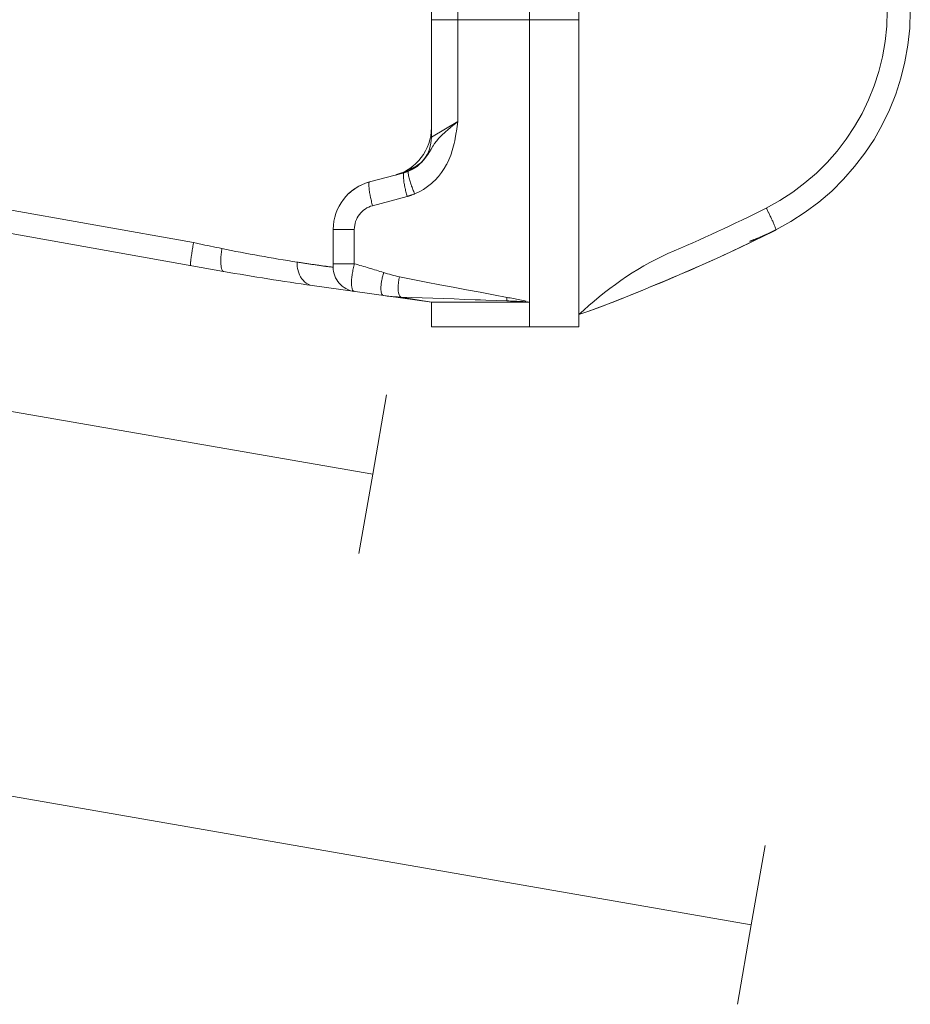
# Model space of a CAD drawing. Units: millimetres. Extents: x 0.188 to 0.765, y 0.146 to 0.835.
# Drawn here: x 0.665 to 0.733, y 0.146 to 0.222 of the extents above; entities that cross this region are included whole.
import ezdxf

# ---------------------------------------------------------------- set-up
doc = ezdxf.new("R2010")
doc.units = ezdxf.units.MM
doc.header["$MEASUREMENT"] = 0
doc.linetypes.add('_SOLID', pattern=[5, 5, 0])
doc.layers.add('SEMA2D', color=7, linetype='Continuous')

msp = doc.modelspace()

# ---------------------------------------------------------------- linework, layer by layer
at = {"layer": 'SEMA2D', "color": 7, "linetype": '_SOLID', "lineweight": 9}
for p, q in [((0.7037001954, 0.1980482701), (0.7037001954, 0.6285682701)), ((0.7074601954, 0.1980482701), (0.7074601998, 0.6285682701)), ((0.6961801954, 0.2125671101), (0.6961801954, 0.6239971439)), ((0.5933114164, 0.2177758142), (0.6802683141, 0.2022916525)), ((0.6914470496, 0.2091350054), (0.6940900651, 0.2098431993)), ((0.6886601954, 0.2026193962), (0.6886601954, 0.2055031206)), ((0.7206651477, 0.2045320749), (0.7214695011, 0.2049250594)), ((0.7208102476, 0.2046017707), (0.7217066096, 0.2050422856)), ((0.7214695011, 0.2049250594), (0.7222706176, 0.205324536)), ((0.7215553035, 0.2049969271), (0.7215497419, 0.2049945028)), ((0.7217066096, 0.2050422856), (0.7225404739, 0.2054609703)), ((0.7219675284, 0.2051826285), (0.7219458021, 0.205172542)), ((0.7223135965, 0.2053478743), (0.7222696724, 0.2053264187)), ((0.7223354134, 0.2053585839), (0.7223135965, 0.2053478743)), ((0.7223567676, 0.2053691003), (0.7223354134, 0.2053585839)), ((0.7225114751, 0.2054462977), (0.7224984699, 0.2054397397)), ((0.7225285973, 0.205454951), (0.7225114751, 0.2054462977)), ((0.7225404727, 0.2054609697), (0.7225477963, 0.2054646857)), ((0.722547805, 0.2054646845), (0.7225405948, 0.2054610275)), ((0.589585145282766, 0.204544809581413), (0.691689830482766, 0.186771177581413)), ((0.7190473735, 0.2037648876), (0.7198577182, 0.2041454089)), ((0.7191036998, 0.2037892833), (0.719943864, 0.2041850914)), ((0.7198577182, 0.2041454089), (0.7206651477, 0.2045320749)), ((0.719943864, 0.2041850914), (0.7208102476, 0.2046017707)), ((0.7205508994, 0.2045929155), (0.7205437895, 0.2045902924)), ((0.7207598218, 0.2046714532), (0.7207492484, 0.2046674103)), ((0.7174185095, 0.2030217012), (0.7182342731, 0.2033903401)), ((0.717492248, 0.2030518703), (0.7182875577, 0.2034123197)), ((0.7182342731, 0.2033903401), (0.7185480531, 0.2035340364)), ((0.7182875577, 0.2034123197), (0.7191036998, 0.2037892833)), ((0.7185480531, 0.2035340364), (0.7190473735, 0.2037648876)), ((0.7157791412, 0.2023021371), (0.716600086, 0.2026590488)), ((0.7159518331, 0.2023721945), (0.7167149734, 0.2027059442)), ((0.716600086, 0.2026590488), (0.7166647209, 0.202687427)), ((0.7166647209, 0.202687427), (0.7174185095, 0.2030217012)), ((0.7167149734, 0.2027059442), (0.717492248, 0.2030518703)), ((0.7144593873, 0.2017342179), (0.7151984704, 0.2020481895)), ((0.71476949, 0.20187021), (0.714956264, 0.2019496658)), ((0.714956264, 0.2019496658), (0.7157791412, 0.2023021371)), ((0.7151984704, 0.2020481895), (0.7159518331, 0.2023721945)), ((0.6870623449, 0.2012097004), (0.6961801954, 0.1999282701)), ((0.7123023128, 0.2008322101), (0.7130121428, 0.2011263997)), ((0.7128842628, 0.201077045), (0.713306813, 0.2012534315)), ((0.7130121428, 0.2011263997), (0.7137308675, 0.2014270723)), ((0.713306813, 0.2012534315), (0.7141320813, 0.2016002443)), ((0.7137308675, 0.2014270723), (0.7144593873, 0.2017342179)), ((0.7141320813, 0.2016002443), (0.71476949, 0.20187021)), ((0.7109039228, 0.2002640511), (0.7115999176, 0.2005445866)), ((0.7110356901, 0.2003186443), (0.7116526552, 0.2005686465)), ((0.7115999176, 0.2005445866), (0.7123023128, 0.2008322101)), ((0.7116526552, 0.2005686465), (0.7124804666, 0.2009092782)), ((0.7124804666, 0.2009092782), (0.7128842628, 0.201077045)), ((0.7037001954, 0.1999282701), (0.6961801954, 0.1999282701)), ((0.6961801954, 0.1980482701), (0.6961801954, 0.1999282701)), ((0.7021060574, 0.2000293913), (0.7019845917, 0.2000338566)), ((0.7022275229, 0.2000248803), (0.7021060574, 0.2000293913)), ((0.7023489854, 0.2000202904), (0.7022275229, 0.2000248803)), ((0.7024704422, 0.2000155888), (0.7023489854, 0.2000202904)), ((0.7025918908, 0.2000107421), (0.7024704422, 0.2000155888)), ((0.7027133283, 0.2000057174), (0.7025918908, 0.2000107421)), ((0.702713602, 0.2000057058), (0.7027133283, 0.2000057174)), ((0.7028347532, 0.2000004654), (0.702713602, 0.2000057058)), ((0.7029561679, 0.1999948722), (0.7028347532, 0.2000004654)), ((0.7030775758, 0.1999888072), (0.7029561679, 0.1999948722)), ((0.7030779304, 0.1999887887), (0.7030775758, 0.1999888072)), ((0.7031989612, 0.1999819979), (0.7030779304, 0.1999887887)), ((0.7033202312, 0.1999735977), (0.7031989612, 0.1999819979)), ((0.7034412738, 0.1999626152), (0.7033202312, 0.1999735977)), ((0.7037001954, 0.1999282701), (0.7035483114, 0.199949616)), ((0.7088370965, 0.1994701505), (0.7095240159, 0.1997260971)), ((0.7091526117, 0.1995866803), (0.7099894825, 0.1999050608)), ((0.7095240159, 0.1997260971), (0.710212393, 0.1999909671)), ((0.7099894825, 0.1999050608), (0.7108225877, 0.2002332347)), ((0.710212393, 0.1999909671), (0.7109039228, 0.2002640511)), ((0.7108225877, 0.2002332347), (0.7110356901, 0.2003186443)), ((0.7074646853, 0.1989897634), (0.7081490159, 0.199223621)), ((0.7074646856, 0.1989897635), (0.7083112534, 0.1992807092)), ((0.7081490159, 0.199223621), (0.7088370965, 0.1994701505)), ((0.7083112534, 0.1992807092), (0.7091526117, 0.1995866803)), ((0.7074601954, 0.1980482701), (0.6961801954, 0.1980482701)), ((0.691689830482766, 0.186771177581413), (0.69274623221571, 0.192839918421046)), ((0.691689830482766, 0.186771177581413), (0.690633428749821, 0.180702436741779)), ((0.584611825451855, 0.175974438764324), (0.720665835651855, 0.152291158164324)), ((0.720665835651855, 0.152291158164324), (0.721722237385116, 0.158359899003902)), ((0.720665835651855, 0.152291158164324), (0.719609433918594, 0.146222417324746))]:
    msp.add_line(p, q, dxfattribs=at)
at = {"layer": 'SEMA2D', "color": 9, "linetype": '_SOLID', "lineweight": 9}
for p, q in [((0.6982031386, 0.2137594958), (0.6982031386, 0.227020831)), ((0.6961801954, 0.2215482701), (0.7074601956, 0.2215482701)), ((0.5935345594, 0.2195253835), (0.677969647, 0.2044902731)), ((0.6982031386, 0.2137596113), (0.6961801954, 0.2125671098)), ((0.6974437184, 0.2131334943), (0.6976312912, 0.2132927657)), ((0.6976312912, 0.2132927657), (0.697638542, 0.2132988354)), ((0.697638542, 0.2132988354), (0.6978207677, 0.2134497671)), ((0.6978207677, 0.2134497671), (0.698011553, 0.2136051832)), ((0.698011553, 0.2136051832), (0.6982031387, 0.2137596113)), ((0.6980945066, 0.2130126875), (0.69815062, 0.2133858333)), ((0.69815062, 0.2133858333), (0.6982031386, 0.2137594958)), ((0.6966773491, 0.2123869833), (0.6967340054, 0.2124519273)), ((0.6967340054, 0.2124519273), (0.6969022064, 0.2126316196)), ((0.6969022064, 0.2126316196), (0.6970779719, 0.2128040836)), ((0.6970779719, 0.2128040836), (0.6971206213, 0.2128442247)), ((0.6971206213, 0.2128442247), (0.6972589533, 0.2129709562)), ((0.6972589533, 0.2129709562), (0.6974437184, 0.2131334943)), ((0.6979613422, 0.2122698307), (0.6980325289, 0.2126404296)), ((0.6980325289, 0.2126404296), (0.6980789542, 0.2129151222)), ((0.6980789542, 0.2129151222), (0.6980945066, 0.2130126875)), ((0.6961599302, 0.211653757), (0.6962899882, 0.2118625782)), ((0.6962899882, 0.2118625782), (0.6963144369, 0.2119002467)), ((0.6963144369, 0.2119002467), (0.6964278657, 0.2120665222)), ((0.6964278657, 0.2120665222), (0.6965756884, 0.2122634705)), ((0.6965756884, 0.2122634705), (0.6966773491, 0.2123869833)), ((0.6977762537, 0.2115380611), (0.6978770492, 0.211901892)), ((0.6978770492, 0.211901892), (0.697919136, 0.212077014)), ((0.697919136, 0.212077014), (0.6979613422, 0.2122698307)), ((0.69560841, 0.2108389579), (0.695759485, 0.2110333214)), ((0.695759485, 0.2110333214), (0.6958998095, 0.2112357409)), ((0.6958998095, 0.2112357409), (0.6959800728, 0.2113602695)), ((0.6959800728, 0.2113602695), (0.696031922, 0.2114435828)), ((0.696031922, 0.2114435828), (0.6961599302, 0.211653757)), ((0.6975142482, 0.210830429), (0.6976560995, 0.2111802573)), ((0.6976560995, 0.2111802573), (0.6976840271, 0.2112574839)), ((0.6976840271, 0.2112574839), (0.6977762537, 0.2115380611)), ((0.694711487, 0.2101781334), (0.6946104985, 0.2101250145)), ((0.6946593668, 0.2100641879), (0.6948734096, 0.2101869793)), ((0.6948114478, 0.2102331959), (0.694711487, 0.2101781334)), ((0.6949103197, 0.2102901904), (0.6948114478, 0.2102331959)), ((0.6948734096, 0.2101869793), (0.6950632491, 0.2103175368)), ((0.6950080416, 0.2103491049), (0.6949103197, 0.2102901904)), ((0.6951045524, 0.2104099276), (0.6950080416, 0.2103491049)), ((0.6950632491, 0.2103175368), (0.6950764015, 0.2103274202)), ((0.6950764015, 0.2103274202), (0.6952668962, 0.2104840781)), ((0.6951510242, 0.2104401883), (0.6951045524, 0.2104099276)), ((0.6951997913, 0.2104726473), (0.6951510242, 0.2104401883)), ((0.6952937106, 0.2105372621), (0.6951997913, 0.2104726473)), ((0.6952668962, 0.2104840781), (0.6954443508, 0.2106551979)), ((0.6953862748, 0.2106037796), (0.6952937106, 0.2105372621)), ((0.6954443508, 0.2106551979), (0.6955802961, 0.2108055166)), ((0.6955802961, 0.2108055166), (0.69560841, 0.2108389579)), ((0.69694849, 0.2098487178), (0.6971606906, 0.2101625808)), ((0.6971606906, 0.2101625808), (0.6973424114, 0.2104773538)), ((0.6973424114, 0.2104773538), (0.6973494052, 0.2104905373)), ((0.6973494052, 0.2104905373), (0.6975142482, 0.210830429)), ((0.6940332016, 0.2096725055), (0.6940325312, 0.2095794801)), ((0.6940325312, 0.2095794801), (0.6940354968, 0.2095150247)), ((0.694034001, 0.2096866569), (0.6940332016, 0.2096725055)), ((0.6940407445, 0.2097499501), (0.694034001, 0.2096866569)), ((0.6940354968, 0.2095150247), (0.6940373434, 0.2094867508)), ((0.6940373434, 0.2094867508), (0.6940451723, 0.2093941389)), ((0.6940433485, 0.2097646321), (0.6940407445, 0.2097499501)), ((0.6940524145, 0.2097974019), (0.6940433485, 0.2097646321)), ((0.6940900651, 0.2098431993), (0.6940524145, 0.2097974019)), ((0.6944023718, 0.2098773262), (0.6944019679, 0.2098645492)), ((0.6944019679, 0.2098645492), (0.6944040628, 0.2098025603)), ((0.6944066267, 0.2099117726), (0.6944023718, 0.2098773262)), ((0.6944040628, 0.2098025603), (0.6944054115, 0.2097864226)), ((0.6944054115, 0.2097864226), (0.6944174322, 0.2096959742)), ((0.6945085436, 0.2100738512), (0.6944056832, 0.2100246551)), ((0.6944359798, 0.2099603744), (0.6944066267, 0.2099117726)), ((0.6944174322, 0.2096959742), (0.6944283771, 0.2096366528)), ((0.6944283771, 0.2096366528), (0.6944345111, 0.2096065237)), ((0.6944345111, 0.2096065237), (0.6944543811, 0.2095175453)), ((0.6944359952, 0.2099603806), (0.6946593668, 0.2100641879)), ((0.6944543811, 0.2095175453), (0.6944763628, 0.2094289998)), ((0.6944763628, 0.2094289998), (0.6944786996, 0.2094200024)), ((0.6944786996, 0.2094200024), (0.6944999605, 0.2093408852)), ((0.6946104985, 0.2101250145), (0.6945085436, 0.2100738512)), ((0.6964565964, 0.2092720848), (0.6967135448, 0.2095511513)), ((0.6967135448, 0.2095511513), (0.69694849, 0.2098487178)), ((0.6913901723, 0.2089643079), (0.6913895019, 0.2088712825)), ((0.6913895019, 0.2088712825), (0.6913924675, 0.2088068271)), ((0.6913909717, 0.2089784593), (0.6913901723, 0.2089643079)), ((0.6913977152, 0.2090417525), (0.6913909717, 0.2089784593)), ((0.6913924675, 0.2088068271), (0.6913943141, 0.2087785533)), ((0.6913943141, 0.2087785533), (0.6914021429, 0.2086859413)), ((0.6914003192, 0.2090564345), (0.6913977152, 0.2090417525)), ((0.6914093852, 0.2090892043), (0.6914003192, 0.2090564345)), ((0.6914021429, 0.2086859413), (0.691412258, 0.2085934925)), ((0.6914470358, 0.2091350017), (0.6914093852, 0.2090892043)), ((0.6940451723, 0.2093941389), (0.6940552873, 0.2093016901)), ((0.6940552873, 0.2093016901), (0.6940568491, 0.2092888016)), ((0.6940568491, 0.2092888016), (0.6940671678, 0.2092094629)), ((0.6940671678, 0.2092094629), (0.6940805631, 0.2091174634)), ((0.6940805631, 0.2091174634), (0.6940953249, 0.2090256778)), ((0.6940953249, 0.2090256778), (0.6941113049, 0.2089340924)), ((0.6941113049, 0.2089340924), (0.6941283548, 0.2088426933)), ((0.6941283548, 0.2088426933), (0.6941463264, 0.2087514667)), ((0.6941463264, 0.2087514667), (0.6941552872, 0.2087074896)), ((0.6941552872, 0.2087074896), (0.6941650746, 0.2086603992)), ((0.6941650746, 0.2086603992), (0.6941845199, 0.2085694846)), ((0.6944999605, 0.2093408852), (0.6945249454, 0.2092531762)), ((0.6945249454, 0.2092531762), (0.694551179, 0.2091658396)), ((0.694551179, 0.2091658396), (0.6945785229, 0.2090788424)), ((0.6945785229, 0.2090788424), (0.6946068386, 0.2089921514)), ((0.6946068386, 0.2089921514), (0.6946359879, 0.2089057333)), ((0.6946359879, 0.2089057333), (0.6946492742, 0.208867116)), ((0.6946492742, 0.208867116), (0.6946658357, 0.2088195561)), ((0.6946658357, 0.2088195561), (0.6946963109, 0.2087336038)), ((0.6946963109, 0.2087336038), (0.6947273977, 0.2086478749)), ((0.6955651612, 0.2085664278), (0.6958805037, 0.20877795)), ((0.6958805037, 0.20877795), (0.6961784143, 0.2090137111)), ((0.6961784143, 0.2090137111), (0.6963122917, 0.2091329381)), ((0.6963122917, 0.2091329381), (0.6964565964, 0.2092720848)), ((0.691412258, 0.2085934925), (0.6914138198, 0.208580604)), ((0.6914138198, 0.208580604), (0.6914241385, 0.2085012653)), ((0.6914241385, 0.2085012653), (0.6914375338, 0.2084092658)), ((0.6914375338, 0.2084092658), (0.6914522956, 0.2083174803)), ((0.6914522956, 0.2083174803), (0.6914682756, 0.2082258948)), ((0.6914682756, 0.2082258948), (0.6914853255, 0.2081344957)), ((0.6914853255, 0.2081344957), (0.6915032971, 0.2080432692)), ((0.6915032971, 0.2080432692), (0.6915122578, 0.2079992921)), ((0.6915122578, 0.2079992921), (0.6915220452, 0.2079522017)), ((0.6915220452, 0.2079522017), (0.6915414906, 0.207861287)), ((0.6916719701, 0.2073190611), (0.6943149994, 0.2080272587)), ((0.6941845199, 0.2085694846), (0.694204646, 0.2084787236)), ((0.694204646, 0.2084787236), (0.6942254389, 0.2083881172)), ((0.6942254389, 0.2083881172), (0.6942468846, 0.2082976665)), ((0.6942468846, 0.2082976665), (0.6942689692, 0.2082073725)), ((0.6942689692, 0.2082073725), (0.6942916788, 0.2081172363)), ((0.6942916788, 0.2081172363), (0.6943149994, 0.2080272587)), ((0.6947273977, 0.2086478749), (0.6947590824, 0.2085623684)), ((0.6947590824, 0.2085623684), (0.6947913511, 0.2084770833)), ((0.6947913511, 0.2084770833), (0.6948241899, 0.2083920187)), ((0.6948241899, 0.2083920187), (0.6948575852, 0.2083071733)), ((0.6948575852, 0.2083071733), (0.694891523, 0.2082225463)), ((0.694891523, 0.2082225463), (0.6952347223, 0.208380756)), ((0.6952347223, 0.208380756), (0.6955651612, 0.2085664278)), ((0.6915414906, 0.207861287), (0.6915616167, 0.207770526)), ((0.6915616167, 0.207770526), (0.6915824095, 0.2076799197)), ((0.6915824095, 0.2076799197), (0.6916038553, 0.207589469)), ((0.6916038553, 0.207589469), (0.6916259399, 0.207499175)), ((0.6916259399, 0.207499175), (0.6916486495, 0.2074090387)), ((0.6916486495, 0.2074090387), (0.6916719701, 0.2073190611)), ((0.719952928, 0.20621973), (0.7204191868, 0.2064468227)), ((0.7204191868, 0.2064468227), (0.7208844772, 0.2066761025)), ((0.7208844772, 0.2066761025), (0.7213486921, 0.2069075459)), ((0.7213486921, 0.2069075459), (0.7218118085, 0.2071411699)), ((0.7218118085, 0.2071411699), (0.7218436387, 0.2070780507)), ((0.7218436387, 0.2070780507), (0.7218753389, 0.2070148659)), ((0.7218753389, 0.2070148659), (0.7219069071, 0.206951615)), ((0.7219069071, 0.206951615), (0.7219383413, 0.2068882971)), ((0.7219383413, 0.2068882971), (0.7219696396, 0.2068249116)), ((0.7219696396, 0.2068249116), (0.7219722251, 0.2068196599)), ((0.7219722251, 0.2068196599), (0.7220007995, 0.2067614576)), ((0.7220007995, 0.2067614576), (0.7220318158, 0.2066979333)), ((0.7220318158, 0.2066979333), (0.7220626826, 0.2066343365)), ((0.7220626826, 0.2066343365), (0.7220933938, 0.2065706654)), ((0.7220933938, 0.2065706654), (0.7221224293, 0.2065100876)), ((0.7221224293, 0.2065100876), (0.7221239436, 0.2065069176)), ((0.7221239436, 0.2065069176), (0.7221543244, 0.2064430903)), ((0.7221543244, 0.2064430903), (0.7221845237, 0.2063791766)), ((0.7185477345, 0.2055509647), (0.7190170951, 0.2057717842)), ((0.7190170951, 0.2057717842), (0.7194854727, 0.2059946843)), ((0.7194854727, 0.2059946843), (0.7199528443, 0.2062196894)), ((0.7199528443, 0.2062196894), (0.719952928, 0.20621973)), ((0.7221845237, 0.2063791766), (0.722214528, 0.2063151693)), ((0.722214528, 0.2063151693), (0.7222443235, 0.2062510608)), ((0.7222443235, 0.2062510608), (0.7222568573, 0.2062239183)), ((0.7222568573, 0.2062239183), (0.7222738959, 0.2061868437)), ((0.7222738959, 0.2061868437), (0.7223032186, 0.2061225107)), ((0.7223032186, 0.2061225107), (0.722332255, 0.2060580541)), ((0.722332255, 0.2060580541), (0.7223609681, 0.2059934667)), ((0.7223609681, 0.2059934667), (0.722370521, 0.2059717703)), ((0.722370521, 0.2059717703), (0.7223893177, 0.2059287372)), ((0.7223893177, 0.2059287372), (0.7224172242, 0.2058638138)), ((0.7224172242, 0.2058638138), (0.7224445828, 0.2057986177)), ((0.7224445828, 0.2057986177), (0.7224592018, 0.2057629994)), ((0.7224592018, 0.2057629994), (0.7224712807, 0.2057330714)), ((0.7224712807, 0.2057330714), (0.7224969987, 0.2056671439)), ((0.7224969987, 0.2056671439), (0.7225196118, 0.2056053454)), ((0.6886601954, 0.2055031206), (0.6902785499, 0.2055031206)), ((0.6902785464, 0.202880353), (0.6902785499, 0.2055031206)), ((0.7166608906, 0.2046880485), (0.7171339735, 0.2049007634)), ((0.7171339735, 0.2049007634), (0.7171342692, 0.2049008971)), ((0.7171342692, 0.2049008971), (0.717606155, 0.2051154722)), ((0.717606155, 0.2051154722), (0.718077414, 0.2053322015)), ((0.718077414, 0.2053322015), (0.7180776322, 0.2053323024)), ((0.7180776322, 0.2053323024), (0.7185477345, 0.2055509647)), ((0.7225196118, 0.2056053454), (0.7225211859, 0.2056008563)), ((0.7225211859, 0.2056008563), (0.7225384703, 0.2055475969)), ((0.7225384703, 0.2055475969), (0.7225424881, 0.2055332557)), ((0.7225424881, 0.2055332557), (0.7225495072, 0.2055046597)), ((0.7225526217, 0.2054769325), (0.722547791, 0.2054646773)), ((0.7225495072, 0.2055046597), (0.7225526217, 0.2054769325)), ((0.6779106895, 0.2041458295), (0.6779058671, 0.2041168839)), ((0.6779162678, 0.2041791542), (0.6779106895, 0.2041458295)), ((0.6779267632, 0.2042414088), (0.6779162678, 0.2041791542)), ((0.6779373519, 0.2043036476), (0.6779267632, 0.2042414088)), ((0.6779480322, 0.2043658708), (0.6779373519, 0.2043036476)), ((0.6779588028, 0.2044280784), (0.6779480322, 0.2043658708)), ((0.6779696621, 0.2044902704), (0.6779588028, 0.2044280784)), ((0.677969647, 0.2044902735), (0.6781865042, 0.2044453454)), ((0.6781865042, 0.2044453454), (0.678403369, 0.2044004537)), ((0.678403369, 0.2044004537), (0.6785164974, 0.204377051)), ((0.6785164974, 0.204377051), (0.6786202415, 0.2043555988)), ((0.6786202415, 0.2043555988), (0.6788371216, 0.204310781)), ((0.6788371216, 0.204310781), (0.6790540094, 0.2042660007)), ((0.6790540094, 0.2042660007), (0.6792709051, 0.2042212583)), ((0.6792709051, 0.2042212583), (0.6794878087, 0.2041765541)), ((0.6794878087, 0.2041765541), (0.6797047202, 0.2041318886)), ((0.7152370312, 0.2040615879), (0.715712192, 0.2042682921)), ((0.715712192, 0.2042682921), (0.7161869533, 0.2044772404)), ((0.7161869533, 0.2044772404), (0.7161873387, 0.2044774109)), ((0.7161873387, 0.2044774109), (0.7166608906, 0.2046880485)), ((0.6777989703, 0.2034307147), (0.6777901435, 0.2033682039)), ((0.6778079895, 0.2034931969), (0.6777989703, 0.2034307147)), ((0.6778113441, 0.2035161269), (0.6778079895, 0.2034931969)), ((0.6778171792, 0.2035556551), (0.6778113441, 0.2035161269)), ((0.6778265249, 0.2036180918), (0.6778171792, 0.2035556551)), ((0.6778360169, 0.2036805076), (0.6778265249, 0.2036180918)), ((0.6778456459, 0.2037429031), (0.6778360169, 0.2036805076)), ((0.6778554022, 0.2038052789), (0.6778456459, 0.2037429031)), ((0.6778572881, 0.2038172458), (0.6778554022, 0.2038052789)), ((0.6778652771, 0.2038676357), (0.6778572881, 0.2038172458)), ((0.6778752649, 0.203929974), (0.6778652771, 0.2038676357)), ((0.6778853618, 0.2039922943), (0.6778752649, 0.203929974)), ((0.6778955638, 0.2040545975), (0.6778853618, 0.2039922943)), ((0.6779058671, 0.2041168839), (0.6778955638, 0.2040545975)), ((0.6797047202, 0.2041318886), (0.6799216398, 0.2040872622)), ((0.6799216398, 0.2040872622), (0.6801385675, 0.2040426752)), ((0.6800659545, 0.2033824102), (0.6800636583, 0.2033417311)), ((0.6800698384, 0.203442324), (0.6800659545, 0.2033824102)), ((0.6800776518, 0.2035427847), (0.6800698384, 0.203442324)), ((0.680087022, 0.2036431005), (0.6800776518, 0.2035427847)), ((0.680097874, 0.2037432594), (0.680087022, 0.2036431005)), ((0.6801101323, 0.2038432494), (0.680097874, 0.2037432594)), ((0.6801237219, 0.2039430587), (0.6801101323, 0.2038432494)), ((0.6801385674, 0.2040426752), (0.6801237219, 0.2039430587)), ((0.7133483482, 0.2032041986), (0.713812918, 0.2034332584)), ((0.713812918, 0.2034332584), (0.7142840685, 0.2036502742)), ((0.7142840685, 0.2036502742), (0.7142846598, 0.2036505367)), ((0.7142846598, 0.2036505367), (0.7147600336, 0.203856458)), ((0.7147600336, 0.203856458), (0.7147605729, 0.203856689)), ((0.7147605729, 0.203856689), (0.7152365444, 0.2040613775)), ((0.7152365444, 0.2040613775), (0.7152370312, 0.2040615879)), ((0.6777297497, 0.2028194902), (0.6777294108, 0.2028031956)), ((0.6777294108, 0.2028031956), (0.6777296145, 0.202777528)), ((0.6777296145, 0.202777528), (0.6777324826, 0.2027516745)), ((0.677732146, 0.202866615), (0.6777297497, 0.2028194902)), ((0.6777328856, 0.2028771929), (0.677732146, 0.202866615)), ((0.6777324826, 0.2027516745), (0.6777383249, 0.2027421603)), ((0.6777371061, 0.2029294606), (0.6777328856, 0.2028771929)), ((0.6777389944, 0.2029501215), (0.6777371061, 0.2029294606)), ((0.6777431687, 0.2029923577), (0.6777389944, 0.2029501215)), ((0.6777480216, 0.2030376273), (0.6777431687, 0.2029923577)), ((0.6777499753, 0.2030550939), (0.6777480216, 0.2030376273)), ((0.6777573018, 0.2031177892), (0.6777499753, 0.2030550939)), ((0.6777650551, 0.2031804514), (0.6777573018, 0.2031177892)), ((0.6777731562, 0.203243076), (0.6777650551, 0.2031804514)), ((0.6777744871, 0.2032531508), (0.6777731562, 0.203243076)), ((0.6777815313, 0.2033056593), (0.6777744871, 0.2032531508)), ((0.6777901435, 0.2033682039), (0.6777815313, 0.2033056593)), ((0.6800567421, 0.2031403834), (0.6800562641, 0.2030854763)), ((0.6800562641, 0.2030854763), (0.6800563763, 0.2030398098)), ((0.6800563763, 0.2030398098), (0.680058548, 0.2029392644)), ((0.680059233, 0.2032410536), (0.6800567421, 0.2031403834)), ((0.680058548, 0.2029392644), (0.6800639184, 0.2028385011)), ((0.6800636583, 0.2033417311), (0.680059233, 0.2032410536)), ((0.6800639184, 0.2028385011), (0.6800649611, 0.2028243994)), ((0.6800649611, 0.2028243994), (0.6800731366, 0.2027375132)), ((0.6800731366, 0.2027375132), (0.6800866937, 0.2026378151)), ((0.6800866937, 0.2026378151), (0.6800917493, 0.2026080325)), ((0.6859034476, 0.2030039921), (0.6859035054, 0.2028380695)), ((0.6859034482, 0.2030039921), (0.6859844139, 0.2029915783)), ((0.6859035054, 0.2028380695), (0.6859149798, 0.2026722396)), ((0.6859149798, 0.2026722396), (0.685938238, 0.2025075034)), ((0.6859844139, 0.2029915783), (0.6860653826, 0.2029791835)), ((0.6860653826, 0.2029791835), (0.6861463542, 0.2029668087)), ((0.6861463542, 0.2029668087), (0.6862273291, 0.2029544548)), ((0.6862273291, 0.2029544548), (0.6863083073, 0.2029421227)), ((0.6863083073, 0.2029421227), (0.686389289, 0.2029298134)), ((0.686389289, 0.2029298134), (0.6864702743, 0.2029175279)), ((0.6864702743, 0.2029175279), (0.6865278571, 0.2029088078)), ((0.6865278571, 0.2029088078), (0.6865512634, 0.202905267)), ((0.6865512634, 0.202905267), (0.6866322564, 0.2028930321)), ((0.6866322564, 0.2028930321), (0.6867132536, 0.202880825)), ((0.6867132536, 0.202880825), (0.6867942552, 0.2028686475)), ((0.6867942552, 0.2028686475), (0.6868752616, 0.2028565015)), ((0.6868752616, 0.2028565015), (0.6869562729, 0.2028443888)), ((0.6869562729, 0.2028443888), (0.6870372894, 0.2028323113)), ((0.6870372894, 0.2028323113), (0.687079841, 0.2028259831)), ((0.687079841, 0.2028259831), (0.6871183115, 0.202820271)), ((0.6871183115, 0.202820271), (0.6871993395, 0.2028082706)), ((0.6871993395, 0.2028082706), (0.687280374, 0.2027963142)), ((0.687280374, 0.2027963142), (0.6873614155, 0.2027844055)), ((0.6873614155, 0.2027844055), (0.6874424648, 0.2027725487)), ((0.6874424648, 0.2027725487), (0.6875235222, 0.2027607477)), ((0.6875235222, 0.2027607477), (0.6875547732, 0.2027562139)), ((0.6875547732, 0.2027562139), (0.6876045885, 0.2027490066)), ((0.6876045885, 0.2027490066), (0.6876856648, 0.2027373339)), ((0.6876856648, 0.2027373339), (0.6877667523, 0.2027257409)), ((0.6877667523, 0.2027257409), (0.6878478527, 0.202714239)), ((0.6878478527, 0.202714239), (0.6879289671, 0.2027028397)), ((0.6879289671, 0.2027028397), (0.6879486669, 0.2027000883)), ((0.6879486669, 0.2027000883), (0.6880100975, 0.2026915557)), ((0.6880100975, 0.2026915557), (0.6880912477, 0.202680411)), ((0.6880912477, 0.202680411), (0.6881141798, 0.2026772915)), ((0.6881141798, 0.2026772915), (0.6881724228, 0.2026694364)), ((0.6881724228, 0.2026694364), (0.688253624, 0.2026586778)), ((0.688253624, 0.2026586778), (0.6882582681, 0.2026580702)), ((0.6882582681, 0.2026580702), (0.6883348578, 0.2026481994)), ((0.6883348578, 0.2026481994), (0.6883806465, 0.2026424623)), ((0.6883806465, 0.2026424623), (0.6884161618, 0.2026381183)), ((0.6884161618, 0.2026381183), (0.6884810727, 0.2026304983)), ((0.6884810727, 0.2026304983), (0.6884974998, 0.2026286514)), ((0.6884974998, 0.2026286514), (0.6885593569, 0.2026221998)), ((0.6886601954, 0.202880354), (0.6902785464, 0.2028803552)), ((0.6902096074, 0.2025859751), (0.6902314303, 0.2026843742)), ((0.6902314303, 0.2026843742), (0.6902544196, 0.2027825015)), ((0.6902544196, 0.2027825015), (0.6902785418, 0.2028803543)), ((0.711988116, 0.2024471468), (0.7124350263, 0.2027105126)), ((0.7124350263, 0.2027105126), (0.712435787, 0.2027109484)), ((0.712435787, 0.2027109484), (0.7128882675, 0.2029628204)), ((0.7128882675, 0.2029628204), (0.7133476334, 0.2032038348)), ((0.7133476334, 0.2032038348), (0.7133483482, 0.2032041986)), ((0.6800917493, 0.2026080325), (0.6801055338, 0.2025409722)), ((0.6801055338, 0.2025409722), (0.6801357212, 0.2024437181)), ((0.6801357212, 0.2024437181), (0.6801359771, 0.2024430624)), ((0.6801359771, 0.2024430624), (0.6801874123, 0.202346527)), ((0.6801874123, 0.202346527), (0.6802687144, 0.2022915813)), ((0.685938238, 0.2025075034), (0.6859713764, 0.2023537412)), ((0.6859713764, 0.2023537412), (0.6859736472, 0.2023448618)), ((0.6859736472, 0.2023448618), (0.6860216082, 0.2021854187)), ((0.6860216082, 0.2021854187), (0.686082636, 0.2020306271)), ((0.686082636, 0.2020306271), (0.6861572699, 0.201882014)), ((0.6861572699, 0.201882014), (0.6862102607, 0.2017941904)), ((0.6885593569, 0.2026221998), (0.6885790675, 0.2026203821)), ((0.6885790675, 0.2026203821), (0.6886153588, 0.2026175807)), ((0.6886153588, 0.2026175807), (0.6886349722, 0.2026166535)), ((0.6886349722, 0.2026166535), (0.6886489834, 0.2026166478)), ((0.6886489834, 0.2026166478), (0.6886573915, 0.2026175624)), ((0.6886573915, 0.2026175624), (0.6886601954, 0.2026193959)), ((0.6900819917, 0.201789487), (0.6900926055, 0.2018898566)), ((0.6900926055, 0.2018898566), (0.6901050781, 0.2019900406)), ((0.6901050781, 0.2019900406), (0.6901190623, 0.2020893227)), ((0.6901190623, 0.2020893227), (0.6901191634, 0.2020900045)), ((0.6901191634, 0.2020900045), (0.690134651, 0.202189719)), ((0.690134651, 0.202189719), (0.6901514728, 0.2022891762)), ((0.6901514728, 0.2022891762), (0.6901695951, 0.2023883732)), ((0.6901695951, 0.2023883732), (0.6901889845, 0.2024873072)), ((0.6901889845, 0.2024873072), (0.6902096074, 0.2025859751)), ((0.6924159245, 0.2017960265), (0.6924341214, 0.2018746441)), ((0.6924341214, 0.2018746441), (0.6924350568, 0.201878551)), ((0.6924350568, 0.201878551), (0.6924554152, 0.2019607824)), ((0.6924554152, 0.2019607824), (0.6924769669, 0.2020427084)), ((0.6924769669, 0.2020427084), (0.6924996848, 0.2021243152)), ((0.6924996848, 0.2021243152), (0.6925235419, 0.2022055893)), ((0.6926724663, 0.202160083), (0.6925235419, 0.2022055893)), ((0.6928216491, 0.2021152134), (0.6926724663, 0.202160083)), ((0.6929711582, 0.2020713718), (0.6928216491, 0.2021152134)), ((0.6931210615, 0.2020289493), (0.6929711582, 0.2020713718)), ((0.6932714267, 0.201988337), (0.6931210615, 0.2020289493)), ((0.6934223219, 0.2019499262), (0.6932714267, 0.201988337)), ((0.6935738148, 0.2019141079), (0.6934223219, 0.2019499262)), ((0.6937259733, 0.2018812735), (0.6935738148, 0.2019141079)), ((0.6937071528, 0.2017825407), (0.6937259733, 0.2018812735)), ((0.6947539347, 0.2016741015), (0.6937259733, 0.2018812735)), ((0.7106862008, 0.2015964516), (0.7111134407, 0.2018893295)), ((0.7111134407, 0.2018893295), (0.7115475892, 0.2021732285)), ((0.7115475892, 0.2021732285), (0.7115483145, 0.2021736912)), ((0.7115483145, 0.2021736912), (0.711988116, 0.2024471468)), ((0.6862102607, 0.2017941904), (0.6862460434, 0.2017411213)), ((0.6862460434, 0.2017411213), (0.6863492527, 0.201610126)), ((0.6863492527, 0.201610126), (0.6864668721, 0.2014920664)), ((0.6864668721, 0.2014920664), (0.6865899151, 0.2013960733)), ((0.6865899151, 0.2013960733), (0.6865988525, 0.2013900419)), ((0.6865988525, 0.2013900419), (0.6867443861, 0.2013070902)), ((0.6867443861, 0.2013070902), (0.6869001598, 0.2012460457)), ((0.6869001598, 0.2012460457), (0.6870623449, 0.2012097006)), ((0.6900629535, 0.2014086963), (0.6900637672, 0.2014876102)), ((0.6900630539, 0.2013868439), (0.6900629535, 0.2014086963)), ((0.6900656736, 0.2012860961), (0.6900630539, 0.2013868439)), ((0.6900637672, 0.2014876102), (0.6900673262, 0.2015883292)), ((0.6900726239, 0.2011854982), (0.6900656736, 0.2012860961)), ((0.6900673262, 0.2015883292), (0.6900734831, 0.2016889664)), ((0.690077126, 0.2011430211), (0.6900726239, 0.2011854982)), ((0.6900734831, 0.2016889664), (0.6900819917, 0.201789487)), ((0.6900850577, 0.201085246), (0.690077126, 0.2011430211)), ((0.6923135251, 0.2010416586), (0.6923168691, 0.2011263196)), ((0.6923168691, 0.2011263196), (0.6923227878, 0.201210828)), ((0.6923227878, 0.201210828), (0.6923267248, 0.2012542855)), ((0.6923267248, 0.2012542855), (0.6923309297, 0.2012951496)), ((0.6923309297, 0.2012951496), (0.692341037, 0.2013792581)), ((0.692341037, 0.2013792581), (0.6923529503, 0.2014631354)), ((0.6923529503, 0.2014631354), (0.6923665144, 0.2015467638)), ((0.6923665144, 0.2015467638), (0.6923676597, 0.2015534053)), ((0.6923676597, 0.2015534053), (0.6923815857, 0.2016301269)), ((0.6923815857, 0.2016301269), (0.6923980783, 0.2017132165)), ((0.6923980783, 0.2017132165), (0.6924159245, 0.2017960265)), ((0.6936344132, 0.2010832357), (0.6936375134, 0.2011837102)), ((0.6936375134, 0.2011837102), (0.6936435087, 0.2012840594)), ((0.6936435087, 0.2012840594), (0.693647504, 0.201334775)), ((0.693647504, 0.201334775), (0.6936519631, 0.2013842478)), ((0.6936519631, 0.2013842478), (0.693662622, 0.2014842351)), ((0.693662622, 0.2014842351), (0.6936754148, 0.2015839764)), ((0.6936754148, 0.2015839764), (0.6936902792, 0.2016834266)), ((0.6936902792, 0.2016834266), (0.6937071528, 0.2017825407)), ((0.6957829522, 0.2014722629), (0.6947539347, 0.2016741015)), ((0.6968127821, 0.2012745269), (0.6957829522, 0.2014722629)), ((0.6978431805, 0.2010796627), (0.6968127821, 0.2012745269)), ((0.7098481042, 0.2009836071), (0.7102638908, 0.2012938909)), ((0.7102638908, 0.2012938909), (0.7106855859, 0.2015960205)), ((0.7106855859, 0.2015960205), (0.7106862008, 0.2015964516)), ((0.6901056051, 0.2009864521), (0.6900850577, 0.201085246)), ((0.6901190703, 0.2009413043), (0.6901056051, 0.2009864521)), ((0.6901383121, 0.2008911548), (0.6901190703, 0.2009413043)), ((0.6901499756, 0.2008669337), (0.6901383121, 0.2008911548)), ((0.6901871113, 0.2008112206), (0.6901499756, 0.2008669337)), ((0.6901917912, 0.2008060107), (0.6901871113, 0.2008112206)), ((0.6902301211, 0.2007746911), (0.6901917912, 0.2008060107)), ((0.6902785499, 0.2007576922), (0.6902301211, 0.2007746911)), ((0.6923129007, 0.2009888644), (0.6923135251, 0.2010416586)), ((0.6923131177, 0.2009568823), (0.6923129007, 0.2009888644)), ((0.6923162831, 0.2008721483), (0.6923131177, 0.2009568823)), ((0.6923240364, 0.2007877808), (0.6923162831, 0.2008721483)), ((0.6923267248, 0.200767417), (0.6923240364, 0.2007877808)), ((0.6923375639, 0.2007041713), (0.6923267248, 0.200767417)), ((0.6923592706, 0.2006221801), (0.6923375639, 0.2007041713)), ((0.6923676597, 0.200598509), (0.6923592706, 0.2006221801)), ((0.6923926811, 0.2005436357), (0.6923676597, 0.200598509)), ((0.6924341214, 0.2004886816), (0.6923926811, 0.2005436357)), ((0.6924464015, 0.2004777884), (0.6924341214, 0.2004886816)), ((0.6925235419, 0.2004421792), (0.6924464015, 0.2004777884)), ((0.6926540573, 0.2004243792), (0.692523553, 0.2004421776)), ((0.6927847363, 0.2004077149), (0.6926540573, 0.2004243792)), ((0.6929155791, 0.2003922959), (0.6927847363, 0.2004077149)), ((0.6930465744, 0.2003782334), (0.6929155791, 0.2003922959)), ((0.6931777111, 0.2003656387), (0.6930465744, 0.2003782334)), ((0.6936346514, 0.2009826714), (0.6936344132, 0.2010832357)), ((0.6936386717, 0.2008820527), (0.6936346514, 0.2009826714)), ((0.6936405172, 0.2008541284), (0.6936386717, 0.2008820527)), ((0.6936469646, 0.2007815022), (0.6936405172, 0.2008541284)), ((0.6936604708, 0.2006819743), (0.6936469646, 0.2007815022)), ((0.6936645027, 0.2006590343), (0.6936604708, 0.2006819743)), ((0.6936807146, 0.2005845329), (0.6936645027, 0.2006590343)), ((0.6937059413, 0.2005031688), (0.6936807146, 0.2005845329)), ((0.6937119741, 0.2004873654), (0.6937059413, 0.2005031688)), ((0.693760653, 0.2003945732), (0.6937119741, 0.2004873654)), ((0.693835087, 0.2003285059), (0.693760653, 0.2003945732)), ((0.698873904, 0.2008864395), (0.6978431805, 0.2010796627)), ((0.6999047086, 0.2006936266), (0.698873904, 0.2008864395)), ((0.7009353509, 0.2004999933), (0.6999047086, 0.2006936266)), ((0.7019655869, 0.2003043086), (0.7009353509, 0.2004999933)), ((0.7090336043, 0.2003417028), (0.7094379452, 0.2006658546)), ((0.7094379452, 0.2006658546), (0.7098481042, 0.2009836071)), ((0.6933089782, 0.2003546228), (0.6931777111, 0.2003656387)), ((0.6934403643, 0.200345297), (0.6933089782, 0.2003546228)), ((0.6935050677, 0.2003413618), (0.6934403643, 0.200345297)), ((0.6935718582, 0.200337772), (0.6935050677, 0.2003413618)), ((0.693703441, 0.2003321462), (0.6935718582, 0.200337772)), ((0.693835087, 0.2003285059), (0.693703441, 0.2003321462)), ((0.6961801954, 0.1999282701), (0.693835087, 0.2003285059)), ((0.694650076, 0.20030013), (0.693835087, 0.2003285059)), ((0.6954650489, 0.2002712966), (0.694650076, 0.20030013)), ((0.6962800086, 0.2002420867), (0.6954650489, 0.2002712966)), ((0.6970949578, 0.200212581), (0.6962800086, 0.2002420867)), ((0.6979098993, 0.2001828603), (0.6970949578, 0.200212581)), ((0.6987248361, 0.2001530053), (0.6979098993, 0.2001828603)), ((0.6995397708, 0.2001230968), (0.6987248361, 0.2001530053)), ((0.6999458792, 0.2001081976), (0.6995397708, 0.2001230968)), ((0.7003547063, 0.2000932156), (0.6999458792, 0.2001081976)), ((0.7011696456, 0.2000634422), (0.7003547063, 0.2000932156)), ((0.7019845917, 0.2000338566), (0.7011696456, 0.2000634422)), ((0.7019509358, 0.2001651438), (0.7019515585, 0.2001883959)), ((0.7019511988, 0.2001420026), (0.7019509358, 0.2001651438)), ((0.701951984, 0.2001252925), (0.7019511988, 0.2001420026)), ((0.7019515585, 0.2001883959), (0.7019529992, 0.2002117015)), ((0.701952419, 0.2001190291), (0.701951984, 0.2001252925)), ((0.7019550241, 0.2000962009), (0.701952419, 0.2001190291)), ((0.7019529992, 0.2002117015), (0.7019551901, 0.200235003)), ((0.7019600909, 0.2000733519), (0.7019550241, 0.2000962009)), ((0.7019551901, 0.200235003), (0.7019580635, 0.2002582431)), ((0.7019580635, 0.2002582431), (0.7019615517, 0.2002813641)), ((0.7019630441, 0.2000642201), (0.7019600909, 0.2000733519)), ((0.7019615517, 0.2002813641), (0.7019655869, 0.2003043086)), ((0.7019688925, 0.200050672), (0.7019630441, 0.2000642201)), ((0.7020887568, 0.200280737), (0.7019655869, 0.2003043086)), ((0.7019845917, 0.2000338566), (0.7019688925, 0.200050672)), ((0.7037001954, 0.1999282701), (0.7019845917, 0.2000338566)), ((0.7022119197, 0.2002571217), (0.7020887568, 0.200280737)), ((0.7023350678, 0.2002334289), (0.7022119197, 0.2002571217)), ((0.7024581931, 0.200209625), (0.7023350678, 0.2002334289)), ((0.7025812876, 0.2001856763), (0.7024581931, 0.200209625)), ((0.7027043329, 0.2001615513), (0.7025812876, 0.2001856763)), ((0.7027043436, 0.2001615491), (0.7027043329, 0.2001615513)), ((0.7028273516, 0.2001371937), (0.7027043436, 0.2001615491)), ((0.7029502963, 0.2001124957), (0.7028273516, 0.2001371937)), ((0.703073154, 0.2000873263), (0.7029502963, 0.2001124957)), ((0.7030731609, 0.2000873248), (0.703073154, 0.2000873263)), ((0.703195888, 0.200061412), (0.7030731609, 0.2000873248)), ((0.7033182583, 0.2000339328), (0.703195888, 0.200061412)), ((0.703440012, 0.2000039241), (0.7033182583, 0.2000339328)), ((0.7035454933, 0.1999564581), (0.7035454962, 0.1999570955)), ((0.7035456772, 0.1999533787), (0.7035454933, 0.1999564581)), ((0.7035454962, 0.1999570955), (0.7035455646, 0.1999594223)), ((0.7035455646, 0.1999594223), (0.7035457675, 0.1999621086)), ((0.7035464826, 0.199950853), (0.7035456772, 0.1999533787)), ((0.7035457675, 0.1999621086), (0.7035460888, 0.1999645854)), ((0.7035460888, 0.1999645854), (0.703546516, 0.1999669222)), ((0.7035483076, 0.1999496168), (0.7035464826, 0.199950853)), ((0.703546516, 0.1999669222), (0.7035470365, 0.1999691886)), ((0.7035470365, 0.1999691886), (0.7035476379, 0.199971454)), ((0.7035476379, 0.199971454), (0.7035483076, 0.1999737881)), ((0.7037001954, 0.1999282701), (0.7035483076, 0.1999737881)), ((0.7078473198, 0.199333537), (0.7082382339, 0.1996745421)), ((0.7082382339, 0.1996745421), (0.7086333632, 0.2000106734)), ((0.7086333632, 0.2000106734), (0.7090331332, 0.200341319)), ((0.7090331332, 0.200341319), (0.7090336043, 0.2003417028)), ((0.7074601954, 0.1989882701), (0.7078473198, 0.199333537))]:
    msp.add_line(p, q, dxfattribs=at)
for centre, radius, start, end in [((0.7141549751, 0.2222295435), 0.0169199915, 296.906234783241, 8.11308241597475e-06), ((0.6917843823, 0.2156617536), 0.0062170465, 284.99887987312, 290.777271712222), ((0.6918271891, 0.2155506952), 0.0060980121, 291.622299831035, 295.014130075844), ((0.6930968158, 0.2125721955), 0.004705361, 285.0043690346, 292.421515846869), ((0.69215855, 0.2055031206), 0.00188, 105.000000415278, 179.999999581741), ((0.7041010433, 0.3205213717), 0.1189179843, 258.375064393231, 261.197646195241), ((0.6179952973, -0.0416840822), 0.255022805, 73.0078014810713, 73.5344747555314)]:
    msp.add_arc(centre, radius, start, end, dxfattribs=at)
at = {"layer": 'SEMA2D', "color": 7, "linetype": '_SOLID', "lineweight": 9}
for centre, radius, start, end in [((0.7140401954, 0.2222295459), 0.0188, 296.906278372078, 0), ((0.6924201954, 0.2132883975), 0.00376, 284.999999999698, 0.000408530367002244), ((0.6933601962, 0.2125671103), 0.00282, 284.999615834515, -3.87262172530894e-05), ((0.6924201949, 0.2055031205), 0.0037599999, 104.999992069388, 179.999997948811), ((0.6924201954, 0.2055031206), 0.00376, 104.999781594503, 136.32201301615), ((0.714133355, 0.2220254832), 0.0185757865, 292.026363750872, 293.988010450723), ((0.7140401348, 0.2222296841), 0.0188001509, 292.896218872251, 293.543423636705), ((0.7140403777, 0.222229141), 0.018799556, 293.561912398354, 294.866853962357), ((0.7139915742, 0.2223219485), 0.0189042888, 294.015314236435, 294.955386454048), ((0.714058907, 0.2221902169), 0.0187564484, 294.938685796154, 295.960847154543), ((0.7140404763, 0.2222289575), 0.018799348, 294.939852278835, 295.959659297905), ((0.7140559297, 0.2221978883), 0.018764649, 295.958766665332, 296.876780331724), ((0.6737273488, 0.3016743309), 0.1078875893, 296.740028834098, 296.899607131488), ((0.7140401261, 0.222229688), 0.0188001581, 296.255247361024, 296.737789070209), ((0.7140403342, 0.2222291685), 0.018799598, 290.26203212419, 290.90776038626), ((0.7139480874, 0.2224521275), 0.0190407758, 290.511989016938, 292.061689034509), ((0.7132268879, 0.3873800973), 0.188, 259.903333846727, 261.999999997403), ((0.6905401954, 0.2026193965), 0.00188, 180.000009253268, 262.00000128818)]:
    msp.add_arc(centre, radius, start, end, dxfattribs=at)

doc.saveas('drawing.dxf')
